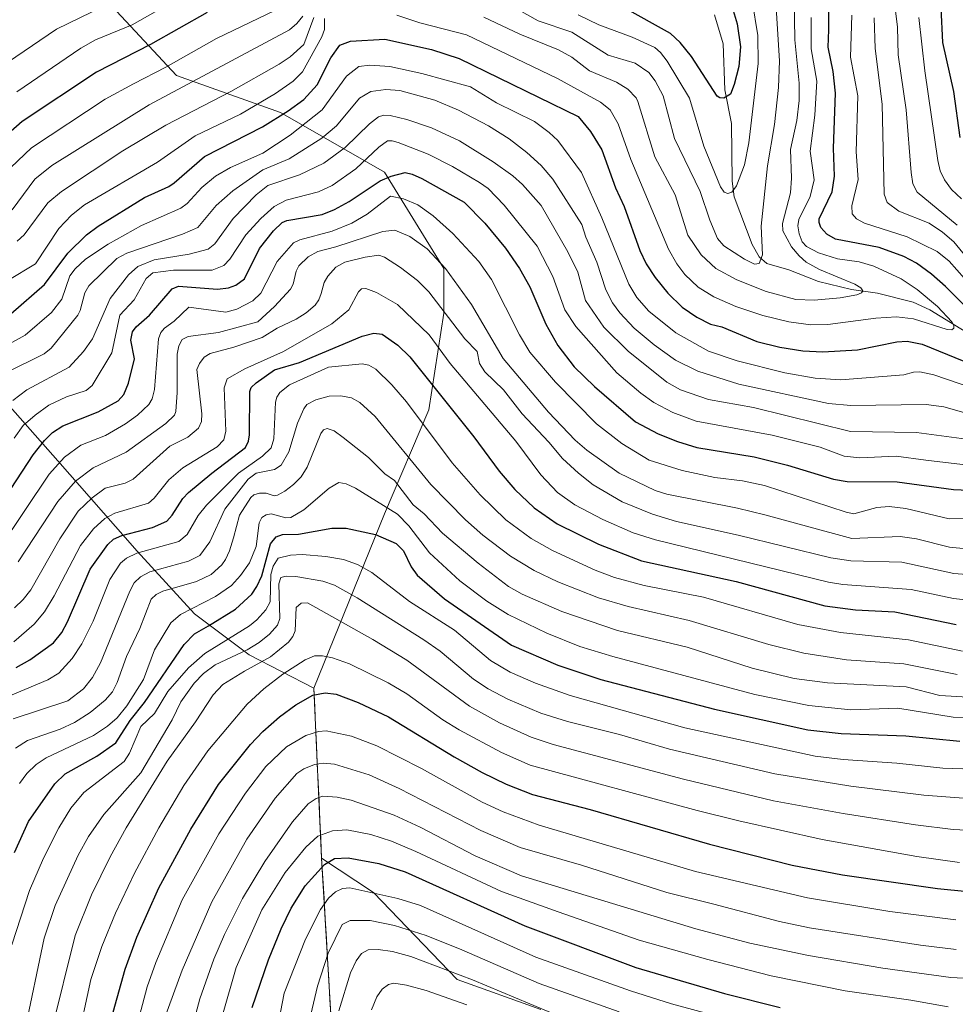
# Model space of a CAD drawing. Units: metres. Extents: x 668282 to 671740, y 4753629 to 4756027.
# Drawn here: x 670581 to 670807, y 4755553 to 4755791 of the extents above; entities that cross this region are included whole.
import ezdxf

# ---------------------------------------------------------------- set-up
doc = ezdxf.new("R2010")
doc.units = ezdxf.units.M
doc.header["$MEASUREMENT"] = 0
for name, color, linetype, lineweight in [('Arbolado forestal CxS', 92, 'Continuous', 0), ('Corriente natural lineal', 142, 'Continuous', 13), ('Curva de nivel maestra', 30, 'Continuous', 30), ('Curva de nivel normal', 30, 'Continuous', 0)]:
    doc.layers.add(name, color=color, linetype=linetype, lineweight=lineweight)

# ---------------------------------------------------------------- blocks, each defined once
blk = doc.blocks.new('*U3')
at = {"layer": 'Arbolado forestal CxS', "color": 92, "linetype": 'Continuous', "lineweight": 0}
blk.add_polyline3d([(670706.6835000003, 4755551.2675, 1264.039699999994), (670686.4477000004, 4755558.5525, 1264.773000000001), (670666.2122999999, 4755579.597899999, 1253.943700000003), (670653.7090999996, 4755587.906500001, 1246.629799999995), (670651.8252999998, 4755629.041099999, 1222.7889), (670668.8727000002, 4755671.224500001, 1195.4807), (670679.6469000002, 4755696.377900001, 1177.988200000007), (670683.2381999996, 4755719.733899999, 1164.755300000004), (670683.2383000003, 4755730.513699999, 1159.936499999996), (670668.8737000005, 4755753.8707, 1147.376000000004), (670643.7341, 4755768.2445, 1122.411600000007), (670618.5944999997, 4755777.227499999, 1105.558900000004), (670595.2509000005, 4755802.3805, 1081.388500000001)], dxfattribs=at)

msp = doc.modelspace()

# ---------------------------------------------------------------- linework, layer by layer
at = {"layer": 'Arbolado forestal CxS', "color": 92, "linetype": 'Continuous', "lineweight": 0, "extrusion": (-0.02292227534057426, 0.5005301131952138, 0.8654156082934935), "elevation": 2366020.897058751, "flags": 128}
msp.add_lwpolyline([(-887510.4080107246, -4084122.100635405), (-887510.4080107246, -4084074.519204864)], dxfattribs=at)
msp.add_lwpolyline([(-887510.4080107246, -4084122.100635405), (-887510.4080107246, -4084074.519204864)], dxfattribs=at)
at = {"layer": 'Arbolado forestal CxS', "color": 92, "linetype": 'Continuous', "lineweight": 0, "extrusion": (-0.02228510648716439, 0.3769041939741996, 0.9259841265343131), "elevation": 1778609.796855993, "flags": 128}
msp.add_lwpolyline([(-950176.5507290467, -4358796.393620268), (-950176.5507290466, -4358754.121142298)], dxfattribs=at)
at = {"layer": 'Arbolado forestal CxS', "color": 92, "linetype": 'Continuous', "lineweight": 0}
for points in [[(670681.1693000002, 4755841.339500001, 1077.462799999994), (670657.1325000003, 4755836.8137, 1074.642200000002), (670637.4688999997, 4755834.956900001, 1071.526599999997), (670613.2620999999, 4755836.140100001, 1065.118100000007), (670591.7852999996, 4755831.055299999, 1063.174400000004), (670575.4993000004, 4755825.737500001, 1062.161600000007), (670595.2509000005, 4755802.3805, 1081.388500000001), (670618.5944999997, 4755777.227499999, 1105.558900000004), (670643.7341, 4755768.2445, 1122.411600000007), (670668.8737000005, 4755753.8707, 1147.376000000004), (670683.2383000003, 4755730.513699999, 1159.936499999996), (670683.2381999996, 4755719.733899999, 1164.755300000004), (670679.6469000002, 4755696.377900001, 1177.988200000007), (670668.8727000002, 4755671.224500001, 1195.4807), (670651.8252999998, 4755629.041099999, 1222.7889)], [(670681.1693000002, 4755841.339500001, 1077.462799999994), (670657.1325000003, 4755836.8137, 1074.642200000002), (670637.4688999997, 4755834.956900001, 1071.526599999997), (670613.2620999999, 4755836.140100001, 1065.118100000007), (670591.7852999996, 4755831.055299999, 1063.174400000004), (670575.4993000004, 4755825.737500001, 1062.161600000007), (670595.2509000005, 4755802.3805, 1081.388500000001), (670618.5944999997, 4755777.227499999, 1105.558900000004), (670643.7341, 4755768.2445, 1122.411600000007), (670668.8737000005, 4755753.8707, 1147.376000000004), (670683.2383000003, 4755730.513699999, 1159.936499999996), (670683.2381999996, 4755719.733899999, 1164.755300000004), (670679.6469000002, 4755696.377900001, 1177.988200000007), (670668.8727000002, 4755671.224500001, 1195.4807), (670651.8252999998, 4755629.041099999, 1222.7889)], [(670595.2509000005, 4755802.3805, 1081.388500000001), (670618.5944999997, 4755777.227499999, 1105.558900000004), (670643.7341, 4755768.2445, 1122.411600000007), (670668.8737000005, 4755753.8707, 1147.376000000004), (670683.2383000003, 4755730.513699999, 1159.936499999996), (670683.2381999996, 4755719.733899999, 1164.755300000004), (670679.6469000002, 4755696.377900001, 1177.988200000007), (670668.8727000002, 4755671.224500001, 1195.4807), (670651.8252999998, 4755629.041099999, 1222.7889), (670636.2249999996, 4755637.057499999, 1209.191800000001), (670622.9957999998, 4755646.9794, 1194.501600000003), (670609.1052000001, 4755662.193, 1177.0818), (670589.9227999998, 4755684.0211, 1152.808699999994), (670574.0478999997, 4755701.8805, 1133.770099999994), (670558.1727999998, 4755717.0941, 1117.812000000005), (670535.6831999999, 4755729.000399999, 1098.969800000006), (670498.6414999999, 4755737.599400001, 1071.021999999997), (670473.5060000002, 4755746.1983, 1053.0239), (670454.9851000002, 4755754.1359, 1038.7791)], [(670651.8252999998, 4755629.041099999, 1222.7889), (670636.2249999996, 4755637.057499999, 1209.191800000001), (670622.9957999998, 4755646.9794, 1194.501600000003), (670609.1052000001, 4755662.193, 1177.0818), (670589.9227999998, 4755684.0211, 1152.808699999994), (670574.0478999997, 4755701.8805, 1133.770099999994), (670558.1727999998, 4755717.0941, 1117.812000000005), (670535.6831999999, 4755729.000399999, 1098.969800000006), (670498.6414999999, 4755737.599400001, 1071.021999999997), (670473.5060000002, 4755746.1983, 1053.0239), (670454.9851000002, 4755754.1359, 1038.7791), (670435.1413000004, 4755764.057700001, 1022.947899999999), (670429.1880999999, 4755767.365, 1020.506699999998), (670423.8711999999, 4755773.048599999, 1020.949099999998), (670423.5093, 4755772.4279, 1020.914000000004)], [(670574.0478999997, 4755701.8805, 1133.770099999994), (670589.9227999998, 4755684.0211, 1152.808699999994), (670609.1052000001, 4755662.193, 1177.0818), (670622.9957999998, 4755646.9794, 1194.501600000003), (670636.2249999996, 4755637.057499999, 1209.191800000001), (670651.8252999998, 4755629.041099999, 1222.7889), (670652.0345999999, 4755624.470600001, 1225.212299999999), (670652.2439000001, 4755619.9001, 1227.807199999996), (670652.4532000005, 4755615.329600001, 1230.416800000006), (670652.6624999996, 4755610.759099999, 1233.077399999995), (670652.8718999998, 4755606.1885, 1235.972899999993), (670653.0811999999, 4755601.618000001, 1238.834099999993), (670653.2905000001, 4755597.047499999, 1241.216400000005), (670653.4998000005, 4755592.477, 1243.867400000003), (670653.7090999996, 4755587.906500001, 1246.629799999995), (670653.9978999998, 4755583.022100001, 1249.580900000001), (670654.2867000002, 4755578.137700001, 1252.632700000002), (670654.5755000003, 4755573.2532, 1255.133100000006), (670654.8642999995, 4755568.368799999, 1257.091), (670655.1530999999, 4755563.484400001, 1258.865000000005), (670655.4419, 4755558.600000001, 1260.451100000006), (670655.7307000002, 4755553.715500001, 1261.670700000002), (670656.0195000004, 4755548.8311, 1262.590299999996)], [(670656.0195000004, 4755548.8311, 1262.590299999996), (670653.7090999996, 4755587.906500001, 1246.629799999995), (670666.2122999999, 4755579.597899999, 1253.943700000003), (670686.4477000004, 4755558.5525, 1264.773000000001), (670706.6835000003, 4755551.2675, 1264.039699999994)], [(670653.7090999996, 4755587.906500001, 1246.629799999995), (670666.2122999999, 4755579.597899999, 1253.943700000003), (670686.4477000004, 4755558.5525, 1264.773000000001), (670706.6835000003, 4755551.2675, 1264.039699999994)], [(670653.7090999996, 4755587.906500001, 1246.629799999995), (670666.2122999999, 4755579.597899999, 1253.943700000003), (670686.4477000004, 4755558.5525, 1264.773000000001), (670706.6835000003, 4755551.2675, 1264.039699999994)]]:
    msp.add_polyline3d(points, dxfattribs=at)
at = {"layer": 'Corriente natural lineal', "color": 142, "linetype": 'Continuous', "lineweight": 13}
msp.add_polyline3d([(670810.7616999998, 4755714.424699999, 1122.849900000001), (670800.7982000001, 4755720.512900001, 1120.504100000006), (670796.7510000003, 4755722.399, 1119.150299999994), (670788.1513999999, 4755724.561899999, 1117.342199999999), (670781.8520000001, 4755725.452500001, 1116.139599999995), (670773.8296999997, 4755727.4276, 1113.995899999994), (670766.6469000002, 4755730.255799999, 1112.604099999997), (670761.3903999999, 4755731.7685, 1110.635500000004), (670759.5514000002, 4755733.349099999, 1110.127299999993), (670757.8219999997, 4755736.3488, 1109.150099999999), (670753.4402999999, 4755747.838199999, 1105.642399999997), (670753.0115999999, 4755751.6669, 1104.483300000007), (670752.8596999999, 4755765.6084, 1101.042100000006), (670751.2231000002, 4755773.759099999, 1099.543600000005), (670750.8005999997, 4755784.9179, 1097.169599999994), (670748.7467, 4755791.8981, 1095.933000000005)], dxfattribs=at)
at = {"layer": 'Curva de nivel maestra', "color": 30, "linetype": 'Continuous', "lineweight": 30, "flags": 128}
for points, elevation in [([(670808.1100000005, 4755762.2501), (670806.5599999997, 4755773.350099999), (670803.9500000002, 4755785.2401), (670803.4900000002, 4755793.5801), (670801.0499999998, 4755804.090100001), (670800.4299999997, 4755814.350099999), (670799.29, 4755817.710100001), (670795.5300000003, 4755825.270099999), (670794.9299999997, 4755827.7601), (670794.9299999997, 4755833.300100001), (670794.4699999997, 4755838.110099999), (670790.2199999997, 4755856.520099999), (670790.3499999996, 4755860.130100001), (670791.4199999999, 4755864.0701), (670792.9199999999, 4755867.4801), (670794.2300000006, 4755869.3101), (670800.0999999996, 4755874.9801), (670805.6299999999, 4755878.840100001), (670813.8099999997, 4755882.4301)], 1150), ([(670751.9800000006, 4755797.040100001), (670754.1900000004, 4755789.6801), (670755.0300000003, 4755784.1501), (670754.5599999997, 4755779.380100001), (670753.4800000006, 4755775.050100001), (670752.5499999998, 4755772.7401), (670750.9400000004, 4755771.7501), (670749.9900000002, 4755771.8301), (670749.3899999997, 4755772.2401), (670743.1100000005, 4755781.850099999), (670740.3700000001, 4755785.220100001), (670738.0700000003, 4755787.4101), (670726.6399999997, 4755793.790100001)], 1100), ([(670819, 4755711.8301), (670804.5599999997, 4755726.220100001), (670801.1799999997, 4755729.1801), (670797.54, 4755731.800100001), (670794.4800000006, 4755733.420100001), (670788.54, 4755735.630100001), (670778.0099999999, 4755737.640100001), (670775.9100000003, 4755738.880100001), (670774.3899999997, 4755740.4901), (670773.9800000006, 4755741.670100001), (670774.04, 4755742.5801), (670777.1299999999, 4755749.090100001), (670777.7199999997, 4755752.860099999), (670777.4800000006, 4755759.6801), (670778, 4755772.9301), (670777.4400000004, 4755778.2301), (670776.2300000006, 4755784.0701), (670776.3600000005, 4755788.290100001), (670776.4100000003, 4755797.190099999)], 1125), ([(670626.04, 4755792.5001), (670612.3499999996, 4755784.7301), (670599.2300000006, 4755778.030099999), (670581.3200000003, 4755766.090100001), (670571.6900000004, 4755757.720100001)], 1100), ([(670578.5800000001, 4755719.610099999), (670586.7199999997, 4755726.6801), (670592.3099999997, 4755734.2401), (670596.8499999996, 4755738.690099999), (670599.6699999999, 4755740.7501), (670610.8600000005, 4755747.710100001), (670616.7199999997, 4755750.390100001), (670618.04, 4755751.270099999), (670625.4100000003, 4755757.590100001), (670639.4000000004, 4755764.790100001), (670645.6100000005, 4755768.640100001), (670649.4400000004, 4755771.450099999), (670652.6299999999, 4755774.9901), (670655.9299999997, 4755781.530099999), (670658.0800000001, 4755784.530099999), (670660.7100000001, 4755785.550100001), (670668.9699999997, 4755785.9801), (670680.25, 4755783.5001), (670686.9699999997, 4755781.3201), (670715.7199999997, 4755767.3301), (670718.75, 4755763.700099999), (670721.4800000006, 4755759.2601), (670724.7999999998, 4755750.0801), (670726.8899999997, 4755745.550100001), (670730.6299999999, 4755734.880100001), (670732.2100000001, 4755731.700099999), (670734.4000000004, 4755728.3301), (670737.4000000004, 4755724.5801), (670740.9000000004, 4755721.200099999), (670744.4400000004, 4755718.7601), (670747.7300000006, 4755717.050100001), (670750.4500000002, 4755716.440099999), (670758.9400000004, 4755712.880100001), (670764.4699999997, 4755711.540100001), (670770.04, 4755710.630100001), (670774.9400000004, 4755710.4101), (670783.2999999998, 4755710.840100001), (670792.8300000001, 4755712.840100001), (670795.3099999997, 4755712.970100001), (670798.9100000003, 4755712.210100001), (670809.0300000003, 4755708.100099999)], 1125), ([(670573.2100000001, 4755669.200099999), (670583.9900000002, 4755685.4901), (670586.6600000003, 4755688.960100001), (670588.6399999997, 4755690.8301), (670591.0999999996, 4755692.5101), (670599.6500000004, 4755695.870100001), (670604.5300000003, 4755698.550100001), (670605.8799999999, 4755700.030099999), (670606.9800000006, 4755702.8201), (670608.4299999997, 4755708.6601), (670607.5700000003, 4755713.1801), (670608.0099999999, 4755715.2301), (670608.8799999999, 4755716.440099999), (670612.0599999997, 4755719.280099999), (670617.5499999998, 4755725.600099999), (670619.1100000005, 4755726.290100001), (670628.5199999996, 4755725.520099999), (670631.1500000004, 4755725.850099999), (670633, 4755726.4901), (670635.0700000003, 4755728.030099999), (670638.6900000004, 4755735.350099999), (670642.0499999998, 4755739.6601), (670644.1399999997, 4755741.640100001), (670645.2999999998, 4755742.1601), (670653.8600000005, 4755743.640100001), (670656.8200000003, 4755744.790100001), (670660.3899999997, 4755746.780099999), (670667.8499999996, 4755751.7401), (670670.5499999998, 4755752.9101), (670673.9299999997, 4755753.7601), (670675.5999999996, 4755753.380100001), (670677.9100000003, 4755752.3201), (670688.2100000001, 4755746.620100001), (670693.1799999997, 4755741.540100001), (670698.2000000002, 4755735.440099999), (670701.5700000003, 4755730.5101), (670704.0199999996, 4755726.120100001), (670707.8899999997, 4755717.0801), (670710.7999999998, 4755711.9001), (670714.8099999997, 4755706.7401), (670719.7000000002, 4755701.970100001), (670729.6299999999, 4755693.4801), (670735.0999999996, 4755690.530099999), (670739.7699999996, 4755688.670100001), (670744.4699999997, 4755687.2301), (670758.3099999997, 4755684.9901), (670766.3799999999, 4755682.9901), (670777.4500000002, 4755679.620100001), (670780.8200000003, 4755678.9801), (670792.9000000004, 4755678.920100001), (670806.4699999997, 4755677.120100001), (670819.4400000004, 4755676.540100001)], 1150), ([(670579.8200000003, 4755634.050100001), (670583.1200000001, 4755635.890100001), (670588.9100000003, 4755640.0101), (670590.9100000003, 4755642.530099999), (670592.25, 4755645.050100001), (670597.7599999999, 4755657.8301), (670601.9699999997, 4755663.790100001), (670603.3799999999, 4755665.030099999), (670605.3700000001, 4755665.9301), (670612.8300000001, 4755667.890100001), (670616.3099999997, 4755669.460100001), (670617.5599999997, 4755670.850099999), (670620.1500000004, 4755674.880100001), (670621.5099999999, 4755676.340100001), (670627.1299999999, 4755681.0601), (670635.29, 4755687.2401), (670636.0099999999, 4755688.7601), (670636.2699999996, 4755690.3201), (670636.3200000003, 4755700.8101), (670636.6600000003, 4755701.720100001), (670637.8600000005, 4755702.9101), (670642.3399999999, 4755706.040100001), (670648.3799999999, 4755707.840100001), (670663.5, 4755714.1601), (670666.2999999998, 4755714.870100001), (670668.3200000003, 4755714.670100001), (670672.1500000004, 4755711.9901), (670675.0499999998, 4755709.200099999), (670690.5, 4755689.8301), (670696.6600000003, 4755681.5101), (670700.3899999997, 4755677.120100001), (670705.1200000001, 4755672.670100001), (670710.6799999997, 4755668.790100001), (670720.6299999999, 4755663.8301), (670731.0700000003, 4755659.800100001), (670753.9299999997, 4755654.8301), (670775.4199999999, 4755648.940099999), (670782.8300000001, 4755647.960100001), (670792.3099999997, 4755647.4801), (670807.1200000001, 4755644.450099999)], 1175), ([(670579.4299999997, 4755589.2501), (670582.8499999996, 4755596.800100001), (670589.1699999999, 4755605.880100001), (670591.7000000002, 4755608.270099999), (670599.3799999999, 4755612.600099999), (670603.9299999997, 4755615.780099999), (670607.3799999999, 4755621.210100001), (670610.9100000003, 4755625.550100001), (670620.4800000006, 4755639.5601), (670622.9900000002, 4755642.1601), (670626.3300000001, 4755644.090100001), (670632.8499999996, 4755648.1501), (670636.8200000003, 4755651.7401), (670638.0599999997, 4755653.610099999), (670639.2100000001, 4755656.1801), (670641.3399999999, 4755663.940099999), (670642.6900000004, 4755665.600099999), (670644.2199999997, 4755666.1801), (670648.1399999997, 4755666.2401), (670656.1699999999, 4755667.710100001), (670659.6699999999, 4755667.720100001), (670666.7100000001, 4755666.200099999), (670671.7599999999, 4755664.0101), (670673.4699999997, 4755662.280099999), (670675.3799999999, 4755658.4001), (670676.8499999996, 4755656.4001), (670683.4500000002, 4755650.6501), (670699.6500000004, 4755639.390100001), (670710.8099999997, 4755634.5801), (670721.2300000006, 4755631.1501), (670748.6900000004, 4755623.920100001), (670771.2699999996, 4755618.970100001), (670779.3799999999, 4755618.0701), (670794.9800000006, 4755617.5001), (670808, 4755616.1801)], 1200), ([(670603.2699999996, 4755550.6501), (670606.2000000002, 4755561.0601), (670609.0599999997, 4755568.840100001), (670614.3099999997, 4755580.7601), (670622.0499999998, 4755594.920100001), (670628.8099999997, 4755605.710100001), (670636.5, 4755615.420100001), (670639.4800000006, 4755618.5701), (670643.5099999999, 4755622.100099999), (670647.5, 4755625.030099999), (670651.6200000001, 4755627.370100001), (670654.5700000003, 4755627.940099999), (670657.2400000002, 4755627.540100001), (670662.5599999997, 4755625.540100001), (670669.9100000003, 4755622.090100001), (670685.75, 4755612.440099999), (670692.5599999997, 4755608.630100001), (670698.3300000001, 4755605.780099999), (670704.7300000006, 4755603.3101), (670718.6200000001, 4755599.6801), (670747.5099999999, 4755591.270099999), (670767.4800000006, 4755586.2501), (670779.6500000004, 4755583.880100001), (670802.6299999999, 4755580.550100001), (670809.9400000004, 4755579.8201)], 1225), ([(670636.9500000002, 4755551.790100001), (670640.8799999999, 4755563.340100001), (670643.9299999997, 4755570.8201), (670646.3499999996, 4755575.8301), (670649.7000000002, 4755581.210100001), (670654.4400000004, 4755586.360099999), (670656.8499999996, 4755587.840100001), (670660.1399999997, 4755588.020099999), (670667.5199999996, 4755586.600099999), (670673.9000000004, 4755584.5701), (670702.8200000003, 4755571.5801), (670729.6600000003, 4755561.470100001), (670751.1500000004, 4755555.210100001), (670764.5599999997, 4755551.7601)], 1250)]:
    msp.add_lwpolyline(points, dxfattribs=dict(at, elevation=elevation))
at = {"layer": 'Curva de nivel normal', "color": 30, "linetype": 'Continuous', "lineweight": 0, "flags": 128}
for points, elevation in [([(670807.4100000003, 4755741.060000001), (670797.7100000001, 4755748.980000001), (670796.7100000001, 4755751.050000001), (670796.2300000006, 4755753.789999999), (670795.0499999998, 4755768.930000001), (670793.1500000004, 4755782.210000001), (670792.9800000006, 4755788.92), (670792.4900000002, 4755792.859999999), (670788.9199999999, 4755812.27), (670785.4699999997, 4755822.27), (670782.6699999999, 4755836.640000001), (670781.0300000003, 4755842.380000001), (670778.3600000005, 4755849.92), (670776.9500000002, 4755855.92), (670776.5599999997, 4755861.050000001), (670776.8799999999, 4755866.180000001), (670778.04, 4755871.180000001), (670779.7400000002, 4755875.67), (670783.4100000003, 4755882.279999999), (670789.9000000004, 4755890.01), (670792.3600000005, 4755891.75), (670801.9100000003, 4755896.76), (670809.8799999999, 4755900.220000001)], 1140), ([(670620.2999999998, 4755803.460000001), (670589.5700000003, 4755788.4), (670569.8799999999, 4755775.07)], 1090), ([(670620.3200000003, 4755796.57), (670607.8799999999, 4755789.5), (670599.0300000003, 4755785.850000001), (670595.4600000001, 4755783.810000001), (670580.04, 4755773.300000001)], 1095), ([(670692.9500000002, 4755791.310000001), (670701.6699999999, 4755787.220000001), (670711.0199999996, 4755783.439999999), (670714.25, 4755781.680000001), (670718.5, 4755778.34), (670725, 4755775.600000001), (670727.7599999999, 4755773.9), (670729.7599999999, 4755771.84), (670730.1900000004, 4755770.930000001), (670734.2999999998, 4755757.529999999), (670739.2300000006, 4755748.32), (670742.29, 4755738.57), (670745.4900000002, 4755733.82), (670749.0300000003, 4755730.5), (670754.0800000001, 4755727.800000001), (670761.1799999997, 4755724.980000001), (670768.3600000005, 4755723.029999999), (670772.8099999997, 4755722.9), (670779.0700000003, 4755723.439999999), (670783.1100000005, 4755724.199999999), (670784.2199999997, 4755724.67), (670784.5800000001, 4755725.140000001), (670784.0800000001, 4755725.859999999), (670782.6200000001, 4755726.720000001), (670774.0899999999, 4755730.289999999), (670770.8600000005, 4755732.060000001), (670769.1500000004, 4755733.58), (670767.3600000005, 4755735.779999999), (670765.2300000006, 4755739.640000001), (670765.1900000004, 4755741.460000001), (670767.0899999999, 4755748.880000001), (670767.3099999997, 4755752.390000001), (670767.1100000005, 4755759.33), (670768.5999999996, 4755766.34), (670769.1900000004, 4755771.16), (670769.1699999999, 4755775.34), (670768.1299999999, 4755785.83), (670768, 4755796.140000001)], 1115), ([(670697.2599999999, 4755795.4), (670706.0999999996, 4755790.430000001), (670714.2300000006, 4755787.710000001), (670723.0300000003, 4755782.15), (670729.5199999996, 4755780.189999999), (670732.8600000005, 4755777.92), (670734.3899999997, 4755775.91), (670736.2800000003, 4755772.33), (670739.04, 4755761.970000001), (670745.2599999999, 4755749.140000001), (670747.5499999998, 4755742.199999999), (670749.4400000004, 4755737.779999999), (670751, 4755736.039999999), (670756, 4755732.800000001), (670758.4199999999, 4755731.560000001), (670759.5099999999, 4755731.76), (670760.3300000001, 4755733.810000001), (670759.9800000006, 4755740.76), (670761.5199999996, 4755755.4), (670763.2300000006, 4755765.359999999), (670764.2000000002, 4755774.279999999), (670764.3899999997, 4755780.77), (670763.5199999996, 4755794.880000001)], 1110), ([(670715.7800000003, 4755791.9), (670720.7599999999, 4755789.470000001), (670728.7800000003, 4755786.460000001), (670734.2800000003, 4755783.970000001), (670735.6799999997, 4755782.75), (670737.29, 4755780.65), (670742.7000000002, 4755771.76), (670746.1200000001, 4755760.140000001), (670750.1299999999, 4755750.27), (670751.0300000003, 4755748.970000001), (670751.9500000002, 4755748.640000001), (670752.8700000001, 4755749.029999999), (670754.0499999998, 4755750.550000001), (670755.9299999997, 4755755.609999999), (670756.9900000002, 4755760.92), (670759.25, 4755780.109999999), (670759.1500000004, 4755786.859999999), (670757.7999999998, 4755795.26)], 1105), ([(670578.5700000003, 4755754.970000001), (670583.5800000001, 4755759.76), (670601.3499999996, 4755771.49), (670608.25, 4755775.180000001), (670616.0700000003, 4755779.24), (670628.2699999996, 4755786.199999999), (670642.5700000003, 4755792.99)], 1105), ([(670577.8099999997, 4755727.66), (670584.5199999996, 4755731.689999999), (670590.1799999997, 4755740.220000001), (670593.2199999997, 4755743.430000001), (670596.3899999997, 4755745.949999999), (670614.0099999999, 4755756.220000001), (670623.1600000003, 4755762.609999999), (670634.0800000001, 4755767.859999999), (670642.5599999997, 4755772.880000001), (670646.8600000005, 4755775.850000001), (670649.0499999998, 4755778.140000001), (670653.7699999996, 4755786.560000001), (670654.4100000003, 4755788.380000001), (670654.4400000004, 4755791.029999999)], 1120), ([(670578.8399999999, 4755744.710000001), (670584.3899999997, 4755752.119999999), (670588.4699999997, 4755755.460000001), (670611.9900000002, 4755770.09), (670645.9400000004, 4755788.279999999), (670647.7000000002, 4755789.800000001), (670649.1299999999, 4755791.600000001)], 1110), ([(670580.0499999998, 4755737.130000001), (670581.75, 4755738.66), (670587.54, 4755746.460000001), (670590.79, 4755749.180000001), (670605.5999999996, 4755759.029999999), (670616.0599999997, 4755765.24), (670631.7199999997, 4755773.369999999), (670643.4699999997, 4755779.939999999), (670646.1399999997, 4755781.74), (670649.4199999999, 4755784.74), (670651.8499999996, 4755791.24)], 1115), ([(670671.9199999999, 4755791.800000001), (670677.4500000002, 4755790), (670688.75, 4755787.02), (670710.7699999996, 4755776.5), (670721.1200000001, 4755770.810000001), (670723.4500000002, 4755768.9), (670725.3899999997, 4755765.550000001), (670728.4600000001, 4755756.939999999), (670737.5999999996, 4755735.210000001), (670739.5999999996, 4755731.65), (670741.5599999997, 4755729.08), (670744.75, 4755726.060000001), (670748.5300000003, 4755723.689999999), (670753.8799999999, 4755721.380000001), (670760.4199999999, 4755719.180000001), (670766.7100000001, 4755717.65), (670772.0300000003, 4755716.880000001), (670776.1500000004, 4755716.99), (670787.7000000002, 4755718.5), (670792.7300000006, 4755718.859999999), (670796.8700000001, 4755718.4), (670804.9500000002, 4755715.77), (670806.1100000005, 4755715.720000001), (670806.5899999999, 4755716.09), (670806.6100000005, 4755716.75), (670806.0899999999, 4755717.67), (670802.6399999997, 4755721.33), (670797.7199999997, 4755725.439999999), (670793.8799999999, 4755728), (670787.2199999997, 4755731.130000001), (670783.7000000002, 4755732.119999999), (670778.4900000002, 4755732.91), (670773.8300000001, 4755734.34), (670770.9699999997, 4755735.83), (670769.8700000001, 4755736.949999999), (670769.1500000004, 4755738.960000001), (670768.9000000004, 4755740.880000001), (670769.1200000001, 4755742.42), (670771.8700000001, 4755747.99), (670772.8399999999, 4755751.960000001), (670771.8499999996, 4755758.880000001), (670772.9500000002, 4755767.630000001), (670773.4699999997, 4755775.82), (670772.1200000001, 4755783.680000001), (670772.0899999999, 4755791.24)], 1120), ([(670781.8799999999, 4755791.779999999), (670781.5899999999, 4755781.66), (670783.4000000004, 4755772.27), (670782.9299999997, 4755758.789999999), (670783.4800000006, 4755752.09), (670781.9400000004, 4755745.689999999), (670781.9699999997, 4755743.730000001), (670783.0599999997, 4755742.529999999), (670784.9900000002, 4755741.51), (670795.3200000003, 4755738.17), (670802.5199999996, 4755734.680000001), (670805.4500000002, 4755732.279999999), (670811.0300000003, 4755726.060000001)], 1130), ([(670810.2100000001, 4755732.59), (670806.5599999997, 4755736.960000001), (670803.8799999999, 4755739.32), (670800.5999999996, 4755741.49), (670793.2999999998, 4755744.41), (670790.4900000002, 4755746.52), (670789.7599999999, 4755748.49), (670789.2300000006, 4755770.26), (670787.5800000001, 4755783.789999999), (670787.3600000005, 4755791.140000001)], 1135), ([(670808.4299999997, 4755747.380000001), (670806.04, 4755749.619999999), (670804.29, 4755751.980000001), (670803.2999999998, 4755754.199999999), (670802.6799999997, 4755756.65), (670799.5700000003, 4755778.359999999), (670798.1500000004, 4755791.27)], 1145), ([(670810.9400000004, 4755701.640000001), (670801.7800000003, 4755704.800000001), (670798.4000000004, 4755705.550000001), (670796.8600000005, 4755705.480000001), (670794.5199999996, 4755704.83), (670779.2599999999, 4755703.57), (670773.0199999996, 4755704), (670765.7300000006, 4755705.279999999), (670754.2100000001, 4755708.230000001), (670747.2400000002, 4755710.58), (670739.3200000003, 4755714.960000001), (670732.8399999999, 4755720.24), (670729.9500000002, 4755723.49), (670727.9900000002, 4755726.74), (670721.4900000002, 4755742.779999999), (670716.5700000003, 4755753.720000001), (670710.79, 4755761.470000001), (670708.7599999999, 4755763.460000001), (670705.2100000001, 4755766.100000001), (670696.0099999999, 4755770.59), (670689.7199999997, 4755774.52), (670677.9600000001, 4755777.689999999), (670670.1699999999, 4755779.390000001), (670665.3399999999, 4755779.76), (670662.7000000002, 4755779.359999999), (670659.7199999997, 4755777.039999999), (670653.8300000001, 4755768.949999999), (670646.0700000003, 4755762.76), (670639.5099999999, 4755758.449999999), (670631.6900000004, 4755754.939999999), (670628.0800000001, 4755752.84), (670624.7199999997, 4755750.16), (670621.1900000004, 4755746.279999999), (670619.6799999997, 4755745.109999999), (670610.1699999999, 4755740.949999999), (670602.0599999997, 4755736.41), (670596.5999999996, 4755732.76), (670594.1200000001, 4755730.470000001), (670592.8600000005, 4755728.789999999), (670590.9100000003, 4755723.09), (670588.4000000004, 4755719.859999999), (670581.9900000002, 4755714.42), (670569.5499999998, 4755707.560000001)], 1130), ([(670577.3200000003, 4755705.289999999), (670586.5999999996, 4755709.91), (670588.3099999997, 4755711.24), (670594.7800000003, 4755719.26), (670595.3300000001, 4755720.34), (670596.4699999997, 4755724.640000001), (670597.4000000004, 4755726.34), (670604.2199999997, 4755732.92), (670606.5899999999, 4755734.26), (670620.0700000003, 4755738.850000001), (670623.7800000003, 4755740.470000001), (670628.1799999997, 4755745.779999999), (670632.2000000002, 4755749.34), (670639.5, 4755754.42), (670645.8300000001, 4755757.060000001), (670653.75, 4755762.050000001), (670657.2699999996, 4755765.07), (670662.9000000004, 4755771.74), (670665.5899999999, 4755773.32), (670669.2100000001, 4755773.810000001), (670672.5999999996, 4755773.58), (670681.0999999996, 4755771.25), (670686.7999999998, 4755768.83), (670694.04, 4755765.01), (670699.0599999997, 4755761.869999999), (670703.3600000005, 4755758.630000001), (670706.79, 4755755.430000001), (670709.5899999999, 4755752.16), (670716.6299999999, 4755741.210000001), (670717.5899999999, 4755738.15), (670720.2800000003, 4755732.08), (670722.4199999999, 4755725.4), (670724.0800000001, 4755722.24), (670725.79, 4755719.800000001), (670729.2800000003, 4755716.100000001), (670734.1200000001, 4755712.050000001), (670739.29, 4755708.34), (670744.7100000001, 4755705.680000001), (670754.6100000005, 4755702.600000001), (670776.2599999999, 4755697.890000001), (670781.6600000003, 4755697.430000001), (670799.8700000001, 4755697.640000001), (670804.1500000004, 4755697.060000001), (670809.5700000003, 4755695.560000001)], 1135), ([(670579.0199999996, 4755698.609999999), (670582.4600000001, 4755701.17), (670592.6500000004, 4755706.67), (670596.1600000003, 4755710.480000001), (670598.3200000003, 4755713.560000001), (670602.5899999999, 4755723.26), (670607.0099999999, 4755729.02), (670609.2300000006, 4755731.060000001), (670613.25, 4755732.640000001), (670621.7100000001, 4755734.029999999), (670626.2800000003, 4755735.230000001), (670627.8499999996, 4755736.529999999), (670632.3499999996, 4755742.66), (670637.8799999999, 4755748.32), (670640.7100000001, 4755750.65), (670648.3499999996, 4755753.16), (670654.2599999999, 4755756.02), (670659.4100000003, 4755759.77), (670665.25, 4755765.51), (670667.5, 4755767.199999999), (670668.75, 4755767.600000001), (670670.2699999996, 4755767.560000001), (670674.2999999998, 4755766.600000001), (670680.2400000002, 4755764.539999999), (670687.0300000003, 4755761.380000001), (670695.1900000004, 4755756.350000001), (670699.9199999999, 4755752.92), (670702.2699999996, 4755750.83), (670706.7800000003, 4755745.76), (670713.2699999996, 4755734.57), (670715.6699999999, 4755729.680000001), (670717.5, 4755722.789999999), (670721.9400000004, 4755716.369999999), (670727.8700000001, 4755710.550000001), (670737.2100000001, 4755703.08), (670740.4900000002, 4755701.17), (670747.2199999997, 4755698.83), (670758.1399999997, 4755696.91), (670781.5899999999, 4755691.15), (670797.54, 4755690.850000001), (670813.2400000002, 4755688.74)], 1140), ([(670579.3300000001, 4755689.49), (670581.5599999997, 4755692.57), (670584.4299999997, 4755695.100000001), (670587.7800000003, 4755697.449999999), (670592.0499999998, 4755699.480000001), (670596.7699999996, 4755700.99), (670598.25, 4755702.25), (670602.9900000002, 4755710.17), (670604.9500000002, 4755719.25), (670608.4000000004, 4755722.980000001), (670611.2800000003, 4755728.15), (670612.8600000005, 4755729.5), (670617.9199999999, 4755730.109999999), (670627.2699999996, 4755730.16), (670630.0599999997, 4755731.230000001), (670631.54, 4755732.76), (670635.3600000005, 4755738.699999999), (670639, 4755742.65), (670642.2199999997, 4755745.550000001), (670645.1600000003, 4755747.060000001), (670652.9299999997, 4755749.07), (670656.2699999996, 4755750.640000001), (670661.9800000006, 4755754.609999999), (670667.5700000003, 4755759.850000001), (670669.6600000003, 4755761.41), (670670.7699999996, 4755761.449999999), (670672.1900000004, 4755761.02), (670679.4800000006, 4755758.16), (670685.3700000001, 4755755.199999999), (670691.8799999999, 4755751.369999999), (670693.9800000006, 4755749.890000001), (670697.8399999999, 4755745.82), (670705.8499999996, 4755735.980000001), (670709.6399999997, 4755728.58), (670712.4800000006, 4755720.57), (670715.1399999997, 4755716.52), (670725.0800000001, 4755705.33), (670730.8600000005, 4755700.369999999), (670734.0300000003, 4755698.109999999), (670738.6399999997, 4755695.680000001), (670744.29, 4755693.630000001), (670762.6399999997, 4755690.25), (670774.2800000003, 4755687.300000001), (670780.04, 4755685.16), (670783.8899999997, 4755684.710000001), (670792.6600000003, 4755685.119999999), (670799.7999999998, 4755684.189999999), (670812.8300000001, 4755682.67)], 1145), ([(670575.8499999996, 4755662.980000001), (670587.7999999998, 4755680.76), (670591.5199999996, 4755684.890000001), (670595.4600000001, 4755687.84), (670601.4199999999, 4755690.109999999), (670606.2999999998, 4755693), (670609.1799999997, 4755695.09), (670611.9000000004, 4755697.66), (670612.7599999999, 4755699.050000001), (670613.29, 4755701.310000001), (670614.25, 4755713.560000001), (670614.8099999997, 4755715.039999999), (670615.7199999997, 4755716.119999999), (670618.0199999996, 4755717.83), (670621.5700000003, 4755721.199999999), (670630.5800000001, 4755719.949999999), (670633.2199999997, 4755720.74), (670637.1100000005, 4755722.720000001), (670639.0199999996, 4755724.550000001), (670642.9400000004, 4755732.199999999), (670646.8799999999, 4755736.75), (670648.4400000004, 4755737.470000001), (670656.2599999999, 4755739.59), (670660.9900000002, 4755741.539999999), (670664.75, 4755743.720000001), (670670.3499999996, 4755748.07), (670673.5300000003, 4755747.4), (670676.9600000001, 4755745.939999999), (670680.6500000004, 4755743.300000001), (670685.4699999997, 4755739.039999999), (670691.7100000001, 4755732.230000001), (670694.8099999997, 4755727.91), (670701.5899999999, 4755714.480000001), (670704.0499999998, 4755710.279999999), (670710.2400000002, 4755703.029999999), (670720.1500000004, 4755692.949999999), (670726.3099999997, 4755688.189999999), (670732.9299999997, 4755684.210000001), (670740.9100000003, 4755681.640000001), (670748.7599999999, 4755679.960000001), (670755.4600000001, 4755679.140000001), (670760.8399999999, 4755678.02), (670780.5300000003, 4755671.600000001), (670782.4199999999, 4755671.230000001), (670788, 4755672.710000001), (670790.9699999997, 4755672.949999999), (670795, 4755672.449999999), (670805.4199999999, 4755669.99), (670815.6799999997, 4755670.109999999)], 1155), ([(670580.3600000005, 4755659.57), (670589.8799999999, 4755674.189999999), (670594.1699999999, 4755679.100000001), (670598.4699999997, 4755682.289999999), (670606.4800000006, 4755686.140000001), (670616.0099999999, 4755693.07), (670618.1500000004, 4755695.060000001), (670618.4699999997, 4755695.980000001), (670618.7400000002, 4755700.560000001), (670618.7699999996, 4755709.810000001), (670619.1500000004, 4755711.84), (670620.0099999999, 4755713.33), (670621.4600000001, 4755714.09), (670628.7999999998, 4755715.060000001), (670638.2599999999, 4755717.630000001), (670642.3200000003, 4755721.32), (670646.1600000003, 4755725.560000001), (670646.8499999996, 4755726.74), (670647.5300000003, 4755729.930000001), (670648.1699999999, 4755731.220000001), (670650.4500000002, 4755733.369999999), (670652.7699999996, 4755734.689999999), (670657.1299999999, 4755735.800000001), (670668.4699999997, 4755739.5), (670671.3899999997, 4755739.84), (670675, 4755738.24), (670679.2300000006, 4755735.300000001), (670683.6600000003, 4755730.52), (670689.9500000002, 4755721.810000001), (670697.6399999997, 4755708.789999999), (670708.5999999996, 4755695.82), (670714.9800000006, 4755689.029999999), (670717.8600000005, 4755686.560000001), (670725.6500000004, 4755681.07), (670734.3600000005, 4755676.810000001), (670737.1500000004, 4755675.970000001), (670754.2999999998, 4755672.58), (670760.9199999999, 4755670.939999999), (670781.9199999999, 4755665.24), (670793.5899999999, 4755665.74), (670797.54, 4755665.119999999), (670805.5599999997, 4755663.140000001), (670809.6799999997, 4755662.76)], 1160), ([(670579.4199999999, 4755648.470000001), (670581.5700000003, 4755650.470000001), (670583.3499999996, 4755652.83), (670590.4299999997, 4755665.15), (670594.8700000001, 4755671.850000001), (670598.2000000002, 4755675.039999999), (670601.3700000001, 4755677.380000001), (670606.2199999997, 4755678.59), (670608.1200000001, 4755679.57), (670617.0199999996, 4755687.550000001), (670621.3899999997, 4755689.730000001), (670623.9500000002, 4755691.92), (670624.6299999999, 4755693.5), (670624.7000000002, 4755695.369999999), (670623.54, 4755706.119999999), (670624.1399999997, 4755707.59), (670625.2699999996, 4755709.119999999), (670626.7400000002, 4755709.970000001), (670632.5099999999, 4755711.5), (670639.3200000003, 4755713.850000001), (670642.9400000004, 4755716.07), (670647.5599999997, 4755718.300000001), (670649.9699999997, 4755719.82), (670652.1100000005, 4755721.640000001), (670653.0199999996, 4755722.949999999), (670653.5599999997, 4755724.460000001), (670654.2999999998, 4755727.130000001), (670655.2300000006, 4755728.720000001), (670657.1600000003, 4755730.84), (670659.3300000001, 4755732.060000001), (670664.2599999999, 4755733.310000001), (670667.5599999997, 4755733.76), (670668.9500000002, 4755733.279999999), (670672.7699999996, 4755730.789999999), (670676.9000000004, 4755727.630000001), (670679.6200000001, 4755724.9), (670688.3600000005, 4755713.550000001), (670691.3499999996, 4755710.49), (670691.8799999999, 4755707.560000001), (670693.1699999999, 4755705.52), (670697.7100000001, 4755701.189999999), (670702.2000000002, 4755695.369999999), (670708.6100000005, 4755688.560000001), (670711.9199999999, 4755684.59), (670715.7999999998, 4755681.01), (670719.3600000005, 4755678.24), (670726.3799999999, 4755674.140000001), (670733.6799999997, 4755671.119999999), (670739.5199999996, 4755669.359999999), (670754.4000000004, 4755666.060000001), (670776.8499999996, 4755660.550000001), (670781.6900000004, 4755659.850000001), (670794.04, 4755659.480000001), (670806.5599999997, 4755656.76), (670813.9800000006, 4755656.189999999)], 1165), ([(670579.2800000003, 4755640.199999999), (670584.1900000004, 4755644.539999999), (670586.6799999997, 4755647.52), (670589.0300000003, 4755651.34), (670595.4000000004, 4755663.5), (670598.5199999996, 4755667.59), (670601.3200000003, 4755670.029999999), (670603.7100000001, 4755671.359999999), (670611.8399999999, 4755673.779999999), (670613.2400000002, 4755675), (670616.79, 4755679.430000001), (670620.1500000004, 4755682.350000001), (670628.4299999997, 4755687.4), (670630.0899999999, 4755689.07), (670630.5800000001, 4755691.16), (670630.1200000001, 4755701.640000001), (670630.8700000001, 4755703.82), (670635.1299999999, 4755706.26), (670644.5199999996, 4755710.5), (670656.1699999999, 4755717.17), (670660.29, 4755720.58), (670662.6200000001, 4755724.869999999), (670663.3700000001, 4755725.619999999), (670664.3899999997, 4755725.67), (670666.9800000006, 4755724.74), (670672.0199999996, 4755721.82), (670679.7300000006, 4755714.529999999), (670684.7599999999, 4755707.529999999), (670700.6799999997, 4755688.779999999), (670706.7199999997, 4755680.600000001), (670710.7400000002, 4755676.369999999), (670714.9600000001, 4755673.369999999), (670721.7100000001, 4755669.84), (670729.0099999999, 4755666.619999999), (670734.4600000001, 4755664.880000001), (670776.25, 4755654.640000001), (670779.7699999996, 4755654.130000001), (670796.2999999998, 4755652.890000001), (670806.5099999999, 4755650.689999999), (670812.3300000001, 4755650.100000001)], 1170), ([(670569.2300000006, 4755623.41), (670587.5300000003, 4755631.039999999), (670590.1699999999, 4755632.619999999), (670593.4000000004, 4755636.17), (670595.75, 4755639.779999999), (670598.4299999997, 4755645.24), (670602.4600000001, 4755655.289999999), (670605.0999999996, 4755659.289999999), (670606.5599999997, 4755660.480000001), (670609.0099999999, 4755661.699999999), (670619.2100000001, 4755664.49), (670621.1600000003, 4755666.16), (670623.8300000001, 4755670.82), (670625.8799999999, 4755673.32), (670633.5700000003, 4755681.060000001), (670639.4199999999, 4755685.15), (670641.5, 4755687.17), (670642.1200000001, 4755689.34), (670642.5800000001, 4755698.210000001), (670642.8600000005, 4755699.42), (670643.5700000003, 4755700.57), (670645.9299999997, 4755702.380000001), (670655.3600000005, 4755706.689999999), (670663.4900000002, 4755707.480000001), (670665.1399999997, 4755707.17), (670666.7800000003, 4755706.189999999), (670670.7100000001, 4755702.369999999), (670674.2000000002, 4755698.279999999), (670685.29, 4755683.529999999), (670692.0499999998, 4755675.789999999), (670698.2699999996, 4755669.730000001), (670704.3399999999, 4755665.199999999), (670709.5700000003, 4755662.310000001), (670719.8600000005, 4755657.57), (670724.54, 4755655.810000001), (670731.7199999997, 4755653.890000001), (670746.0700000003, 4755651.07), (670768.9000000004, 4755644.42), (670779.2000000002, 4755642.51), (670795.6500000004, 4755640.720000001), (670808.6600000003, 4755637.949999999)], 1180), ([(670579.1100000005, 4755621.59), (670592.3600000005, 4755625.949999999), (670596.0899999999, 4755628.850000001), (670598.2699999996, 4755631.58), (670600.2599999999, 4755635.15), (670607.29, 4755652.470000001), (670608.3600000005, 4755654.480000001), (670609.9400000004, 4755655.970000001), (670612.1900000004, 4755657.140000001), (670621.54, 4755659.76), (670624.2300000006, 4755661.08), (670626.7100000001, 4755664.390000001), (670630.2699999996, 4755672.34), (670635.9299999997, 4755679.600000001), (670637.8700000001, 4755681.029999999), (670642.29, 4755681.949999999), (670643.9600000001, 4755682.980000001), (670645.75, 4755686.210000001), (670647.8899999997, 4755693.15), (670649.3899999997, 4755696.630000001), (670650.1600000003, 4755697.630000001), (670652.3399999999, 4755698.74), (670655.5700000003, 4755699.619999999), (670658.3399999999, 4755699.76), (670660.9000000004, 4755699.24), (670662.9800000006, 4755698.16), (670666.6799999997, 4755694.720000001), (670680.0899999999, 4755678.33), (670688.5099999999, 4755669.76), (670692.6500000004, 4755666.02), (670699.4100000003, 4755660.960000001), (670705.0700000003, 4755657.480000001), (670710.8200000003, 4755654.77), (670720.6900000004, 4755650.890000001), (670727.8399999999, 4755648.76), (670742.5999999996, 4755645.390000001), (670761.8399999999, 4755639.600000001), (670770.29, 4755637.480000001), (670780.6699999999, 4755635.9), (670794.5, 4755634.890000001), (670807.4299999997, 4755632.32)], 1185), ([(670579.6600000003, 4755614.539999999), (670582.5999999996, 4755616.390000001), (670590.4500000002, 4755619.140000001), (670593.9199999999, 4755620.710000001), (670597.7100000001, 4755623.15), (670601.4000000004, 4755626.15), (670603.1200000001, 4755628.130000001), (670604.2699999996, 4755630.380000001), (670606.54, 4755636.65), (670609.7800000003, 4755643.439999999), (670612.4699999997, 4755650.539999999), (670613.6600000003, 4755651.66), (670615.3399999999, 4755652.51), (670623.4699999997, 4755654.800000001), (670627.0300000003, 4755656.550000001), (670629.5800000001, 4755658.9), (670630.4500000002, 4755660.140000001), (670631.4600000001, 4755662.24), (670632.4199999999, 4755665.41), (670633.8300000001, 4755670.850000001), (670636.5499999998, 4755675.119999999), (670637.3200000003, 4755675.82), (670638.7199999997, 4755676.230000001), (670640.3200000003, 4755676.17), (670642.2199999997, 4755675.59), (670643.04, 4755675.74), (670644.8099999997, 4755676.640000001), (670646.9299999997, 4755678.310000001), (670648.7300000006, 4755680.180000001), (670650.2199999997, 4755682.470000001), (670653.4800000006, 4755690.619999999), (670654.1900000004, 4755691.52), (670655.0599999997, 4755691.810000001), (670656.7300000006, 4755691.25), (670658.9500000002, 4755689.680000001), (670665.0099999999, 4755684.810000001), (670669.0199999996, 4755680.84), (670671.29, 4755679.289999999), (670675.8799999999, 4755673.359999999), (670678.5099999999, 4755671.189999999), (670682.9100000003, 4755666.49), (670691.5599999997, 4755659.279999999), (670698.9100000003, 4755653.66), (670702.2100000001, 4755651.74), (670711.7800000003, 4755647.609999999), (670725.2400000002, 4755642.960000001), (670742.0899999999, 4755638.91), (670757.8399999999, 4755633.850000001), (670768, 4755631.390000001), (670776.04, 4755630.300000001), (670795.0499999998, 4755629.34), (670803.2199999997, 4755627.24), (670810.0099999999, 4755626.890000001)], 1190), ([(670580.6699999999, 4755605.99), (670582.4500000002, 4755608.369999999), (670584.6399999997, 4755610.57), (670587.0800000001, 4755612.15), (670598.54, 4755617.600000001), (670601.9400000004, 4755619.83), (670604.2599999999, 4755621.83), (670606.5999999996, 4755624.75), (670610.6100000005, 4755631.140000001), (670613.29, 4755638.34), (670617.2199999997, 4755644.869999999), (670619.5499999998, 4755646.869999999), (670628.0599999997, 4755651.17), (670631.8899999997, 4755653.84), (670634.1299999999, 4755656.289999999), (670636.2999999998, 4755659.359999999), (670637.8499999996, 4755663.279999999), (670638.6200000001, 4755668.980000001), (670639.25, 4755670.310000001), (670640.2800000003, 4755670.949999999), (670641.4699999997, 4755671.180000001), (670645.0800000001, 4755670.199999999), (670646.2699999996, 4755670.33), (670649.4000000004, 4755672.199999999), (670655.5, 4755677.430000001), (670657.8700000001, 4755678.779999999), (670659.6699999999, 4755678.430000001), (670661.8799999999, 4755677.42), (670672.04, 4755671.140000001), (670674.8200000003, 4755668.32), (670679.7800000003, 4755661.800000001), (670687.1600000003, 4755655.01), (670693.6699999999, 4755650.050000001), (670698.8499999996, 4755646.850000001), (670708.1299999999, 4755642.33), (670716.1200000001, 4755639.140000001), (670724.0899999999, 4755636.720000001), (670758.4400000004, 4755627.5), (670771.5, 4755624.869999999), (670781.6500000004, 4755623.75), (670793.0700000003, 4755624.16), (670806.4600000001, 4755622.050000001), (670814.6699999999, 4755621.83)], 1195), ([(670578.8200000003, 4755566.92), (670583.04, 4755580.07), (670586.4299999997, 4755587.91), (670590.1799999997, 4755595.27), (670593.0800000001, 4755600.01), (670596.1699999999, 4755603.77), (670605.9699999997, 4755611.289999999), (670607.2800000003, 4755613.300000001), (670609.9900000002, 4755619.779999999), (670613.2800000003, 4755622.92), (670616.5499999998, 4755628.210000001), (670621.4900000002, 4755633.92), (670625.4699999997, 4755637.439999999), (670636.29, 4755644.119999999), (670638.0599999997, 4755645.550000001), (670640.1900000004, 4755648), (670641.2300000006, 4755649.880000001), (670641.4100000003, 4755656.51), (670642.0199999996, 4755658.57), (670643.2100000001, 4755660.470000001), (670646.2100000001, 4755661.189999999), (670649.0199999996, 4755661.34), (670654.7300000006, 4755660.890000001), (670659, 4755660.130000001), (670662.4199999999, 4755658.970000001), (670665.8099999997, 4755657.029999999), (670674.9299999997, 4755650.01), (670685.8300000001, 4755643.09), (670694.5300000003, 4755635.710000001), (670699.29, 4755632.890000001), (670705.4299999997, 4755630.25), (670713.7699999996, 4755627.279999999), (670741.5, 4755619.4), (670773.0499999998, 4755612.550000001), (670779.7999999998, 4755611.77), (670792.7999999998, 4755610.92), (670803.8899999997, 4755609.689999999), (670811.2100000001, 4755609.41)], 1205), ([(670581.8799999999, 4755545.850000001), (670586.6399999997, 4755568.539999999), (670589.3099999997, 4755576.5), (670594.8399999999, 4755588.609999999), (670597.3700000001, 4755593.119999999), (670601.0099999999, 4755598.449999999), (670609.9600000001, 4755608.550000001), (670617.5700000003, 4755621.33), (670619.6299999999, 4755625.730000001), (670622.8799999999, 4755630.230000001), (670625.1399999997, 4755632.58), (670628, 4755634.66), (670635.6900000004, 4755638.310000001), (670638.5899999999, 4755640.07), (670641.0700000003, 4755642.060000001), (670643.0199999996, 4755644.300000001), (670643.6200000001, 4755645.92), (670643.3799999999, 4755654.26), (670643.8399999999, 4755655.77), (670645.0999999996, 4755656.130000001), (670647.4800000006, 4755656.02), (670654, 4755654.92), (670656.8600000005, 4755653.980000001), (670662.29, 4755650.890000001), (670678.4100000003, 4755640.76), (670682.3799999999, 4755638), (670690.4100000003, 4755631.230000001), (670693.9600000001, 4755628.859999999), (670698.7599999999, 4755626.350000001), (670706.7100000001, 4755623.02), (670713.1399999997, 4755620.960000001), (670725.7100000001, 4755617.810000001), (670737.8600000005, 4755614.279999999), (670763.2999999998, 4755608.33), (670781.6600000003, 4755605.359999999), (670799.3200000003, 4755603.130000001), (670809.9400000004, 4755602.34)], 1210), ([(670588.4000000004, 4755546.119999999), (670594.0800000001, 4755569.24), (670598.04, 4755579.050000001), (670602.5499999998, 4755588.27), (670606.4500000002, 4755595.27), (670616.3799999999, 4755611.4), (670623.2300000006, 4755620.9), (670627.4500000002, 4755627.42), (670629.79, 4755629.92), (670635.0499999998, 4755633.15), (670641.3799999999, 4755636.619999999), (670645.7100000001, 4755640.189999999), (670646.7800000003, 4755641.539999999), (670647.3399999999, 4755642.880000001), (670647.54, 4755648.58), (670648.75, 4755649.57), (670650.29, 4755649.699999999), (670666.0899999999, 4755640.84), (670674.3099999997, 4755635.810000001), (670689.4900000002, 4755624.640000001), (670696.7400000002, 4755620.630000001), (670704.3700000001, 4755617.189999999), (670709.6900000004, 4755615.380000001), (670741.1900000004, 4755607.029999999), (670763.0099999999, 4755601.800000001), (670779.8600000005, 4755598.730000001), (670797.2999999998, 4755595.939999999), (670806.4000000004, 4755594.810000001), (670811.2999999998, 4755594.57)], 1215), ([(670594.6100000005, 4755543.279999999), (670597.9299999997, 4755558.57), (670600.5199999996, 4755566.51), (670603.8600000005, 4755574.640000001), (670608.4699999997, 4755584.26), (670614.3300000001, 4755595.279999999), (670620.3600000005, 4755605.480000001), (670626.1799999997, 4755613.890000001), (670635.7199999997, 4755625.17), (670639.7300000006, 4755628.890000001), (670644.3600000005, 4755632.42), (670649.7300000006, 4755635.9), (670651.9600000001, 4755636.810000001), (670653.9100000003, 4755636.859999999), (670656.2999999998, 4755636.359999999), (670660.4100000003, 4755634.890000001), (670669.7800000003, 4755630.350000001), (670674.3200000003, 4755627.65), (670683.0099999999, 4755621.34), (670686.9400000004, 4755618.970000001), (670697.1799999997, 4755613.480000001), (670704.1200000001, 4755610.430000001), (670744.4800000006, 4755599.42), (670754.5700000003, 4755596.939999999), (670774.7400000002, 4755592.390000001), (670797.6200000001, 4755588.289999999), (670807.9600000001, 4755586.850000001)], 1220), ([(670609.6500000004, 4755549.77), (670611.5300000003, 4755556.76), (670613.6100000005, 4755562.689999999), (670620.0199999996, 4755577.84), (670628.8200000003, 4755593.800000001), (670635.3099999997, 4755603.619999999), (670640.2400000002, 4755610.060000001), (670645.2400000002, 4755614.859999999), (670649.9199999999, 4755617.58), (670652.9500000002, 4755618.550000001), (670654.7800000003, 4755618.74), (670660.9600000001, 4755617.41), (670667.0599999997, 4755615.08), (670677.8499999996, 4755609.630000001), (670692.5199999996, 4755601.49), (670697.6299999999, 4755599.130000001), (670706.2800000003, 4755595.930000001), (670744.1299999999, 4755584.689999999), (670771.1900000004, 4755578.33), (670791.0999999996, 4755575.02), (670807.0300000003, 4755572.99)], 1230), ([(670615.79, 4755549.380000001), (670619.9800000006, 4755560.84), (670627.1799999997, 4755577.380000001), (670635.6600000003, 4755592.5), (670642.4600000001, 4755602.460000001), (670647.6900000004, 4755608.380000001), (670649.4000000004, 4755609.49), (670651.9699999997, 4755610.529999999), (670654.04, 4755610.869999999), (670656.7999999998, 4755610.619999999), (670665.2300000006, 4755608.060000001), (670672.4199999999, 4755604.75), (670692.1799999997, 4755594.57), (670701.7300000006, 4755590.480000001), (670716.5199999996, 4755586.180000001), (670737.1799999997, 4755579.59), (670748.5599999997, 4755576.76), (670764.4199999999, 4755572.550000001), (670771.6900000004, 4755571.09), (670798.4900000002, 4755566.850000001), (670807.1699999999, 4755565.810000001)], 1235), ([(670621.6399999997, 4755544.220000001), (670624.2300000006, 4755553.9), (670627.6299999999, 4755563.449999999), (670630.2000000002, 4755569.470000001), (670634.5899999999, 4755578.119999999), (670639.9400000004, 4755587.130000001), (670646.6500000004, 4755596.689999999), (670650.4699999997, 4755601.02), (670652.3499999996, 4755602.34), (670654.0300000003, 4755602.890000001), (670657.4299999997, 4755602.680000001), (670660.8200000003, 4755601.930000001), (670671.2400000002, 4755598.34), (670677.54, 4755595.430000001), (670690.8600000005, 4755588.51), (670702.0800000001, 4755583.630000001), (670744.1699999999, 4755570.789999999), (670757.29, 4755567.369999999), (670771.4600000001, 4755564.390000001), (670789.3899999997, 4755561.34), (670805.8899999997, 4755559.08), (670813.4100000003, 4755558.67)], 1240), ([(670629.75, 4755549.960000001), (670633.0700000003, 4755561.470000001), (670639.2599999999, 4755575.390000001), (670644.9000000004, 4755584.449999999), (670649.9000000004, 4755590.58), (670652.8200000003, 4755593.210000001), (670656.2999999998, 4755594.560000001), (670659.7800000003, 4755594.76), (670665.5700000003, 4755593.630000001), (670670.5999999996, 4755591.99), (670676.5, 4755589.52), (670697.1699999999, 4755579.880000001), (670710.9100000003, 4755574.930000001), (670730.5300000003, 4755568.050000001), (670747.1100000005, 4755563.369999999), (670762.4400000004, 4755559.460000001), (670780.3099999997, 4755555.84), (670796.2199999997, 4755553.539999999), (670805.2400000002, 4755551.91)], 1245), ([(670642.1100000005, 4755541.859999999), (670644.6200000001, 4755555.220000001), (670649.8099999997, 4755568.300000001), (670653.4299999997, 4755575.5), (670655.3700000001, 4755578.199999999), (670657.0499999998, 4755579.779999999), (670658.75, 4755580.58), (670660.54, 4755580.74), (670672.0999999996, 4755578.180000001), (670677.5899999999, 4755576.470000001), (670705.5199999996, 4755563.980000001), (670728.3799999999, 4755555.789999999), (670738.3200000003, 4755552.699999999), (670767.2199999997, 4755544.83)], 1255), ([(670649.7300000006, 4755544.279999999), (670652.6699999999, 4755556.980000001), (670655.29, 4755564.970000001), (670658.7000000002, 4755571.850000001), (670660.6200000001, 4755572.869999999), (670665.4600000001, 4755572.84), (670671.3200000003, 4755571.65), (670678.9800000006, 4755569.17), (670687.5999999996, 4755565.77), (670706.3499999996, 4755557.600000001), (670725.6799999997, 4755550.699999999)], 1260), ([(670657.8899999997, 4755550.949999999), (670660.6699999999, 4755560.140000001), (670662.0499999998, 4755563.060000001), (670663.3600000005, 4755564.880000001), (670664.9400000004, 4755565.74), (670667.3700000001, 4755565.810000001), (670670.8600000005, 4755565.310000001), (670675.3099999997, 4755564.09), (670690.1699999999, 4755558.460000001), (670710.9600000001, 4755549.810000001)], 1265), ([(670665.79, 4755551.220000001), (670667.0700000003, 4755554.380000001), (670668.3200000003, 4755556.230000001), (670669.8399999999, 4755557.359999999), (670671.1600000003, 4755557.640000001), (670674.2400000002, 4755557.199999999), (670679.0199999996, 4755555.890000001), (670688.8399999999, 4755552.430000001)], 1270)]:
    msp.add_lwpolyline(points, dxfattribs=dict(at, elevation=elevation))

# ---------------------------------------------------------------- block references
at = {"layer": 'Arbolado forestal CxS', "color": 92, "linetype": 'Continuous', "lineweight": 0}
msp.add_blockref('*U3', (0, 0), dxfattribs=at)

doc.saveas('drawing.dxf')
